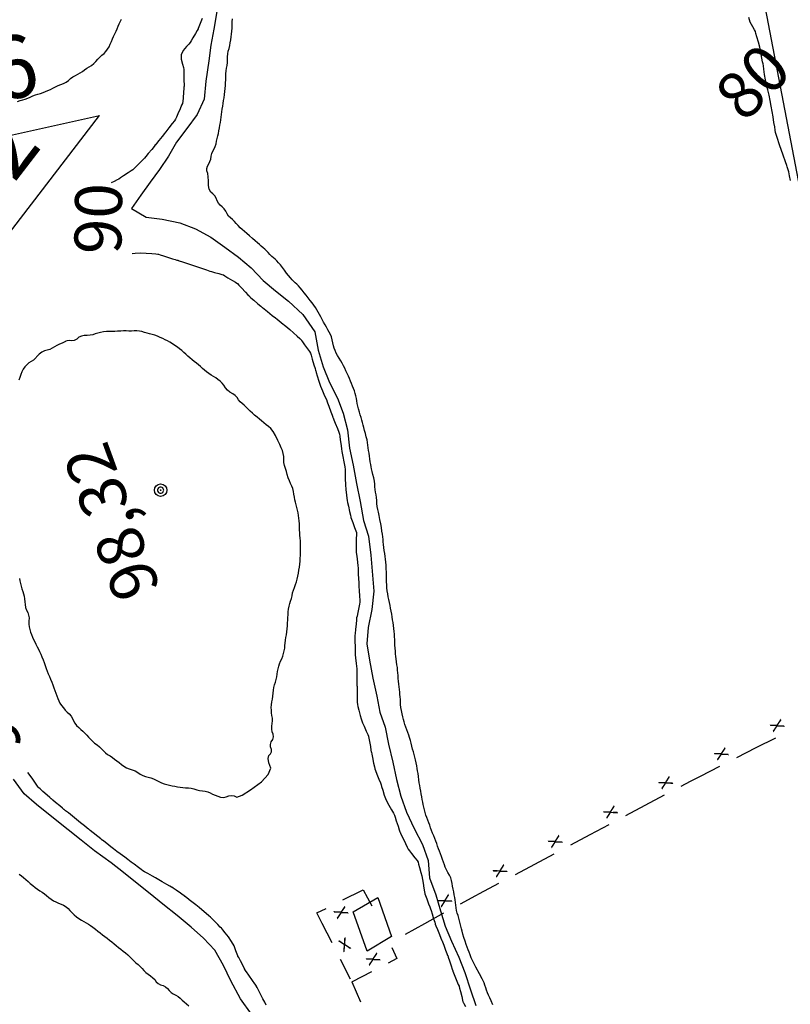
# Model space of a CAD drawing. Units: metres. Extents: x -3655 to 3655, y -4657 to 4657.
# Drawn here: x -1033 to -786, y -1457 to -1143 of the extents above; entities that cross this region are included whole.
import ezdxf
from ezdxf.enums import TextEntityAlignment as Align

# ---------------------------------------------------------------- set-up
doc = ezdxf.new("R2010")
doc.units = ezdxf.units.M
doc.header["$MEASUREMENT"] = 0
for name, color, linetype, lineweight in [('1', 1, 'Continuous', 0), ('15', 1, 'Continuous', 0), ('16', 1, 'Continuous', 0), ('19', 1, 'Continuous', 0), ('2', 1, 'Continuous', 0), ('35', 1, 'Continuous', 0), ('4', 1, 'Continuous', 0), ('40', 1, 'Continuous', 0), ('5', 1, 'Continuous', 0)]:
    doc.layers.add(name, color=color, linetype=linetype, lineweight=lineweight)
doc.styles.add('Style-ENGINEERING', font='ENGINEERING.shx')
doc.styles.add('Style-WORKING', font='WORKING.shx')

# ---------------------------------------------------------------- blocks, each defined once
blk = doc.blocks.new('PTCOTA')
at = {"layer": '4', "color": 7, "linetype": 'Continuous', "lineweight": -3}
for radius in [0.01, 0.0005]:
    blk.add_circle((0, 0), radius, dxfattribs=at)
blk = doc.blocks.new('COD110')
at = {"layer": '4', "color": 7, "linetype": 'Continuous', "lineweight": -3}
blk.add_lwpolyline([(-0.01, 0), (-0.0097, -0.0023), (-0.0087, -0.0047), (-0.007, -0.007), (-0.0047, -0.0087), (-0.0023, -0.0097), (0, -0.01), (0.0023, -0.0097), (0.0047, -0.0087), (0.007, -0.007), (0.0087, -0.0047), (0.0097, -0.0023), (0.01, 0), (0.0097, 0.0023), (0.0087, 0.0047), (0.007, 0.007), (0.0047, 0.0087), (0.0023, 0.0097), (0.0005, 0.01), (-0.0023, 0.0097), (-0.0047, 0.0087), (-0.007, 0.007), (-0.0087, 0.0047), (-0.0097, 0.0023), (-0.01, 0.0001)], dxfattribs=at)
blk.add_3dface([(0.0003, -0.0003), (-0.0003, -0.0003), (-0.0003, 0.0003), (0.0003, 0.0003)], dxfattribs=at)

msp = doc.modelspace()

# ---------------------------------------------------------------- linework, layer by layer
at = {"layer": '1', "color": 3, "linetype": 'Continuous', "lineweight": -3}
for points, elevation in [([(-974.4995, -1142.1392), (-975.1301, -1143.7496), (-975.5538, -1144.8402), (-975.7706, -1145.4109), (-975.7806, -1145.4618), (-976.0686, -1145.97), (-976.6346, -1146.9355), (-977.4786, -1148.3584), (-978.0434, -1149.3236), (-978.329, -1149.8311), (-978.3354, -1149.881), (-978.7169, -1150.326), (-979.4736, -1151.1661), (-980.6054, -1152.4015), (-981.2015, -1153.7532), (-981.2619, -1155.2214), (-980.7865, -1156.8059), (-980.4727, -1157.8838), (-980.3205, -1158.4551), (-980.3298, -1158.5197), (-980.3318, -1159.148), (-980.3262, -1160.3402), (-980.3133, -1162.0962), (-980.3067, -1163.2859), (-980.3063, -1163.9095), (-980.3123, -1163.9668), (-980.3659, -1164.5838), (-980.467, -1165.7607), (-980.6158, -1167.4972), (-980.7221, -1168.6713), (-980.786, -1169.2829), (-980.8075, -1169.3319), (-981.0579, -1169.9111), (-981.5372, -1171.0205), (-982.2455, -1172.6601), (-982.7289, -1173.768), (-982.9875, -1174.3442), (-983.0213, -1174.3888), (-983.3867, -1174.8615), (-984.0835, -1175.7625)], 25.491), ([(-786.2771, -1194.0277), (-786.5961, -1192.4611), (-786.8976, -1191.2026), (-787.1814, -1190.2521), (-787.3766, -1189.5923), (-787.4832, -1189.2233), (-787.5012, -1189.1449), (-787.8938, -1188.0168), (-788.6611, -1185.8388), (-789.803, -1182.6111), (-790.6083, -1180.2118), (-791.0769, -1178.6408), (-791.2089, -1177.8983), (-791.3861, -1176.8201), (-791.6083, -1175.4065), (-791.8756, -1173.6573), (-792.1671, -1171.9082), (-792.4829, -1170.159), (-792.8228, -1168.4098), (-793.1858, -1166.7013), (-793.572, -1165.0336), (-793.9812, -1163.4065), (-794.331, -1161.7629), (-794.6215, -1160.1029), (-794.8525, -1158.4263), (-795.0117, -1157.2863), (-795.0989, -1156.6829), (-795.1143, -1156.6161), (-795.2335, -1155.9962), (-795.4565, -1154.8232), (-795.7832, -1153.0971), (-796.1595, -1151.3908), (-796.5852, -1149.7044), (-797.0605, -1148.0377), (-797.3777, -1146.9146), (-797.537, -1146.3351), (-797.5383, -1146.2991), (-797.8285, -1145.7954), (-798.4076, -1144.8242), (-799.2755, -1143.3852), (-799.6265, -1141.9023)], 15.491), ([(-984.0835, -1175.7625), (-985.1119, -1177.0916), (-985.8081, -1177.9921), (-986.1723, -1178.4641), (-986.2043, -1178.5076), (-986.5814, -1178.9786), (-987.3035, -1179.877), (-988.3707, -1181.2029), (-989.0907, -1182.1016), (-989.4636, -1182.5732), (-989.4894, -1182.6177), (-989.8817, -1183.1011), (-990.6405, -1184.0236), (-991.7659, -1185.385), (-992.5258, -1186.3067), (-992.9202, -1186.7887), (-992.9492, -1186.8309), (-992.9783, -1186.8726), (-993.0077, -1186.9139), (-993.0372, -1186.9548), (-993.4536, -1187.3734), (-994.2568, -1188.1696), (-995.4469, -1189.3435), (-996.25, -1190.1397), (-996.6661, -1190.5583), (-996.6953, -1190.5992), (-997.1976, -1190.9401), (-998.1732, -1191.5811), (-999.6219, -1192.5222), (-1000.5976, -1193.1638), (-1001.1003, -1193.5062), (-1001.13, -1193.5492), (-1001.6607, -1193.8139), (-1002.6925, -1194.3004), (-1003.5538, -1194.693)], 25.491), ([(-996.9218, -1217.3319), (-995.969, -1217.2395), (-994.1677, -1217.1726), (-992.3633, -1217.2136), (-990.5556, -1217.3624), (-989.3335, -1217.4635), (-988.6971, -1217.5172), (-988.6463, -1217.5233), (-988.5939, -1217.531), (-988.5399, -1217.5406), (-988.4842, -1217.5518), (-987.9124, -1217.7339), (-986.8245, -1218.0869), (-985.2205, -1218.6108), (-983.9841, -1219.0064), (-983.1153, -1219.2737), (-982.614, -1219.4128), (-982.263, -1219.5121), (-982.0622, -1219.5716), (-982.0117, -1219.5913), (-981.9619, -1219.6134), (-981.913, -1219.6378), (-981.8648, -1219.6647), (-980.7515, -1220.0416), (-978.5731, -1220.7684), (-975.3296, -1221.8453), (-973.1524, -1222.5735), (-972.0416, -1222.9531), (-971.9971, -1222.984), (-971.505, -1223.1286), (-970.5653, -1223.3869), (-969.178, -1223.7588), (-968.2386, -1224.0175), (-967.747, -1224.1632), (-967.7033, -1224.1957), (-967.201, -1224.502), (-966.24, -1225.082), (-964.8203, -1225.9357), (-963.8604, -1226.5163), (-963.3601, -1226.8236), (-963.3195, -1226.8577), (-963.2798, -1226.8936), (-963.2412, -1226.9313), (-963.2035, -1226.9707), (-962.7655, -1227.44), (-961.9272, -1228.3392)], 25.491), ([(-961.9272, -1228.3392), (-960.6886, -1229.6683), (-959.8497, -1230.5653), (-959.4105, -1231.0302), (-959.3709, -1231.0631), (-958.8993, -1231.4719), (-957.9957, -1232.2568), (-956.6601, -1233.4178), (-955.7561, -1234.2028), (-955.2836, -1234.612), (-955.2426, -1234.6452), (-954.6967, -1235.0748), (-953.6461, -1235.9008), (-952.0906, -1237.1232), (-951.0382, -1237.9523), (-950.4888, -1238.3882), (-950.4424, -1238.4308), (-949.976, -1238.8073), (-949.0896, -1239.5179), (-947.7831, -1240.5624), (-946.5101, -1241.6199), (-945.2704, -1242.6903), (-944.0642, -1243.7736), (-943.2474, -1244.5143), (-942.8199, -1244.9124), (-942.7818, -1244.9678), (-942.7528, -1245.024), (-942.7329, -1245.081), (-942.7222, -1245.1388), (-942.3959, -1245.6139), (-941.7542, -1246.5063), (-940.797, -1247.816), (-940.1535, -1248.7068), (-939.8238, -1249.1786), (-939.8077, -1249.2314), (-939.6224, -1249.8714), (-939.2678, -1251.0984), (-938.744, -1252.9126), (-938.3882, -1254.1387), (-938.2005, -1254.7766), (-938.1809, -1254.8265), (-938.005, -1255.4052), (-937.673, -1256.5127), (-937.1847, -1258.149), (-936.6327, -1259.7454), (-936.0172, -1261.302), (-935.3381, -1262.8186), (-934.877, -1263.8466), (-934.6338, -1264.3859), (-934.6085, -1264.4366), (-934.3836, -1265.0438), (-933.9591, -1266.2076), (-933.335, -1267.928), (-932.9128, -1269.0908), (-932.6926, -1269.6959), (-932.6744, -1269.7434), (-932.6578, -1269.7928), (-932.6427, -1269.8441), (-932.6291, -1269.8975), (-932.3948, -1270.4968), (-931.9397, -1271.6421), (-931.2639, -1273.3334), (-930.8109, -1274.4803), (-930.5809, -1275.0828), (-930.5739, -1275.1409), (-930.484, -1275.7714), (-930.3113, -1276.9744), (-930.0559, -1278.7498), (-929.8819, -1279.9513), (-929.7893, -1280.579), (-929.7783, -1280.6328), (-929.6685, -1281.2066), (-929.46, -1282.3003), (-929.1528, -1283.914), (-928.9443, -1285.0094), (-928.8345, -1285.5866), (-928.8233, -1285.6455), (-928.8083, -1286.3003), (-928.7895, -1287.5509), (-928.7669, -1289.3974), (-928.6893, -1291.1793), (-928.5567, -1292.8964), (-928.3691, -1294.5489), (-928.2402, -1295.6697), (-928.17, -1296.2586), (-928.1585, -1296.3158), (-928.016, -1296.9361), (-927.7427, -1298.1193), (-927.3385, -1299.8656), (-927.0654, -1301.0497), (-926.9235, -1301.6718), (-926.9128, -1301.7317), (-926.717, -1302.3009), (-926.3361, -1303.3794), (-925.7702, -1304.9672), (-925.3877, -1306.0425), (-925.1887, -1306.6052)], 25.491), ([(-925.1887, -1306.6052), (-925.1732, -1306.6555), (-925.1769, -1307.2969), (-925.1997, -1308.5296), (-925.2418, -1310.3535), (-925.2671, -1311.5895), (-925.2758, -1312.2376), (-925.2677, -1312.2978), (-925.1955, -1312.9469), (-925.0591, -1314.1851), (-924.8586, -1316.0122), (-924.7234, -1317.2517), (-924.6535, -1317.9035), (-924.6488, -1317.9677), (-924.6176, -1318.5785), (-924.56, -1319.7361), (-924.4759, -1321.4403), (-924.4186, -1322.5934), (-924.3879, -1323.1952), (-924.3839, -1323.2458), (-924.3478, -1323.8886), (-924.2797, -1325.1236), (-924.1794, -1326.9507), (-924.1145, -1328.1881), (-924.0849, -1328.8358), (-924.0905, -1328.8938), (-924.2032, -1329.4736), (-924.4228, -1330.5752), (-924.7494, -1332.1986), (-924.971, -1333.3002), (-925.0876, -1333.8798), (-925.0991, -1333.9376), (-925.1629, -1334.5798), (-925.2788, -1335.8064), (-925.447, -1337.6173), (-925.5605, -1338.842), (-925.6193, -1339.4803), (-925.6235, -1339.5324), (-925.6241, -1340.161), (-925.6212, -1341.3662), (-925.6148, -1343.1481), (-925.6077, -1344.3532), (-925.6001, -1344.9815), (-925.592, -1345.033), (-925.5316, -1345.6117), (-925.4189, -1346.7176), (-925.254, -1348.3507), (-925.1407, -1349.4586), (-925.079, -1350.0414), (-925.0689, -1350.099), (-925.0558, -1350.7432), (-925.0395, -1351.974), (-925.0201, -1353.7915), (-925.0026, -1355.0222), (-924.9871, -1355.6664), (-924.9736, -1355.7239), (-924.9549, -1356.3971), (-924.931, -1357.6861), (-924.9019, -1359.5909), (-924.8792, -1360.8774), (-924.8631, -1361.5458), (-924.8535, -1361.5961), (-924.6918, -1362.1966), (-924.3781, -1363.3473), (-923.9125, -1365.0483), (-923.5964, -1366.1983), (-923.4299, -1366.7974), (-923.413, -1366.8454), (-923.1732, -1367.4078), (-922.7105, -1368.4845), (-922.0249, -1370.0756), (-921.5645, -1371.1541), (-921.3293, -1371.7202), (-921.3192, -1371.7737), (-921.2123, -1372.3494), (-921.0084, -1373.4474), (-920.7077, -1375.0675), (-920.5025, -1376.1669), (-920.3929, -1376.7455), (-920.3789, -1376.8033), (-920.252, -1377.4153), (-920.0124, -1378.5815), (-919.6599, -1380.3019), (-919.4211, -1381.4671), (-919.296, -1382.0772), (-919.2847, -1382.1322), (-919.0572, -1382.7228), (-918.6137, -1383.8493), (-917.954, -1385.5115), (-917.5095, -1386.6375), (-917.2802, -1387.2274), (-917.2662, -1387.2811), (-917.0876, -1387.8548), (-916.7445, -1388.9485), (-916.2367, -1390.5622), (-915.5997, -1392.1608), (-914.8333, -1393.7443)], 25.491), ([(-1022.702, -1391.7704), (-1022.7513, -1391.7309), (-1023.2197, -1391.3198), (-1024.1071, -1390.5369), (-1025.4136, -1389.3825), (-1026.2977, -1388.6015), (-1026.7595, -1388.1939), (-1026.7989, -1388.1599), (-1026.8362, -1388.1216), (-1026.8715, -1388.0789), (-1026.9048, -1388.032), (-1027.5888, -1387.0693), (-1028.9236, -1385.191), (-1030.282, -1383.2793)], 25.491), ([(-957.2224, -1451.5421), (-957.2527, -1451.4852), (-957.6535, -1450.9084), (-958.4246, -1449.8115), (-959.5661, -1448.1946), (-960.335, -1447.1002), (-960.7312, -1446.5284), (-960.7547, -1446.4792), (-961.0193, -1445.9623), (-961.5252, -1444.9779), (-962.2722, -1443.5259), (-962.7793, -1442.5418), (-963.0465, -1442.0254), (-963.0739, -1441.9768), (-963.2948, -1441.426), (-963.7092, -1440.3728), (-964.3172, -1438.8173), (-965.089, -1437.3341), (-966.0247, -1435.9231), (-967.1242, -1434.5842), (-967.8691, -1433.6789), (-968.2596, -1433.2071), (-968.2955, -1433.1688), (-968.701, -1432.7574), (-969.4762, -1431.9728), (-970.621, -1430.8151), (-971.3975, -1430.0316), (-971.8058, -1429.6225), (-971.8458, -1429.5875), (-972.323, -1429.1848), (-973.2375, -1428.4143), (-974.5892, -1427.276), (-975.5051, -1426.5049), (-975.9852, -1426.1011), (-976.0293, -1426.0644), (-976.49, -1425.7037), (-977.367, -1425.0189), (-978.6606, -1424.0099), (-979.5383, -1423.325), (-980.0001, -1422.9641), (-980.046, -1422.9273), (-980.5337, -1422.5869), (-981.4632, -1421.943), (-982.8343, -1420.9955), (-983.7617, -1420.3532), (-984.2455, -1420.016), (-984.2855, -1419.9841), (-984.8101, -1419.6815), (-985.8195, -1419.1081), (-987.3135, -1418.2641), (-988.3233, -1417.6904), (-988.8489, -1417.3869), (-988.8903, -1417.3538), (-989.4149, -1417.0558), (-990.4225, -1416.4928), (-991.9133, -1415.6649), (-992.9217, -1415.1014), (-993.4478, -1414.8021), (-993.4915, -1414.767), (-993.9787, -1414.3998), (-994.9095, -1413.7004), (-996.2839, -1412.6688), (-997.2132, -1411.9708), (-997.6974, -1411.6064), (-997.7365, -1411.5755), (-998.2573, -1411.1863), (-999.2599, -1410.4387), (-1000.7443, -1409.3328), (-1001.7515, -1408.5826), (-1002.2817, -1408.1884), (-1002.3349, -1408.15), (-1002.8122, -1407.7794), (-1003.7139, -1407.0767), (-1005.0397, -1406.0419), (-1005.9376, -1405.3408), (-1006.4076, -1404.9735), (-1006.4496, -1404.94), (-1006.9508, -1404.5436), (-1007.9112, -1403.7843), (-1009.3309, -1402.6622), (-1010.2912, -1401.903), (-1010.7922, -1401.5067), (-1010.8339, -1401.4734), (-1011.2832, -1401.1138), (-1012.14, -1400.4279), (-1013.4045, -1399.4157), (-1014.6861, -1398.3852), (-1015.9851, -1397.3363), (-1017.3012, -1396.2692), (-1018.1959, -1395.5441), (-1018.6689, -1395.1611), (-1018.7205, -1395.1202), (-1019.186, -1394.7297), (-1020.0656, -1393.9895), (-1021.3591, -1392.8997), (-1022.2379, -1392.16), (-1022.702, -1391.7704)], 25.491), ([(-914.8333, -1393.7443), (-913.9375, -1395.3127), (-913.3343, -1396.3752), (-913.0236, -1396.9319), (-913.0055, -1396.9826), (-912.8016, -1397.5996), (-912.4118, -1398.7829), (-911.8361, -1400.5324), (-911.4442, -1401.7161), (-911.236, -1402.334), (-911.2116, -1402.3861), (-910.9118, -1403.0138), (-910.3366, -1404.2169), (-909.4861, -1405.9955), (-908.9101, -1407.198), (-908.6087, -1407.8243), (-908.5819, -1407.8746), (-908.2179, -1408.3554), (-907.5169, -1409.2669), (-906.4789, -1410.6089), (-905.7811, -1411.5206), (-905.4236, -1412.0018), (-905.4064, -1412.0527), (-905.2537, -1412.6201), (-904.9656, -1413.7042), (-904.5419, -1415.305), (-904.2579, -1416.3908), (-904.1136, -1416.9616), (-904.1089, -1417.0174), (-904.0196, -1417.6054), (-903.8456, -1418.7257), (-903.5868, -1420.3782), (-903.4077, -1421.4978), (-903.308, -1422.0847), (-903.2879, -1422.1387), (-903.0794, -1422.6922), (-902.6825, -1423.745), (-902.0972, -1425.2972), (-901.702, -1426.3488), (-901.497, -1426.8996), (-901.4822, -1426.9498), (-901.3063, -1427.5092), (-900.9694, -1428.578), (-900.4714, -1430.1561), (-900.1345, -1431.2245), (-899.9587, -1431.783), (-899.9441, -1431.8318), (-899.7112, -1432.4129), (-899.2601, -1433.5265), (-898.5907, -1435.1726), (-898.1378, -1436.2861), (-897.9014, -1436.867), (-897.8815, -1436.9155), (-897.6634, -1437.4814), (-897.2471, -1438.5647), (-896.6327, -1440.1654), (-896.2151, -1441.2495), (-895.9942, -1441.8167), (-895.9701, -1441.8673), (-895.7773, -1442.44), (-895.4157, -1443.5347), (-894.8854, -1445.1517), (-894.5255, -1446.2458), (-894.336, -1446.8171), (-894.317, -1446.8657), (-894.0887, -1447.423), (-893.6512, -1448.4891), (-893.0045, -1450.064), (-892.5672, -1451.1324), (-892.3395, -1451.6942), (-892.3213, -1451.7495), (-892.1744, -1452.3232), (-891.8988, -1453.4153), (-891.4946, -1455.0257), (-891.2197, -1456.116), (-891.0741, -1456.6859), (-891.0577, -1456.7357), (-890.7882, -1457.2464), (-890.2653, -1458.218)], 25.491), ([(-953.9948, -1457.7986), (-954.4959, -1456.7946), (-954.7641, -1456.2678), (-954.7993, -1456.218), (-955.0848, -1455.6771), (-955.6204, -1454.6451), (-956.4062, -1453.122), (-956.9402, -1452.0876), (-957.2224, -1451.5421)], 25.491)]:
    msp.add_lwpolyline(points, dxfattribs=dict(at, elevation=elevation))
at = {"layer": '15', "color": 7, "linetype": 'Continuous', "lineweight": -3}
msp.add_3dface([(-926.1659, -1427.9435, -64.509), (-918.3359, -1423.3335, -64.509), (-913.9259, -1435.8135, -64.509), (-921.7559, -1440.4235, -64.509)], dxfattribs=at)
at = {"layer": '16', "color": 7, "linetype": 'Continuous', "lineweight": -3}
for p, q in [((-791.1559, -1372.3235, -64.509), (-797.3959, -1375.4935, -64.509)), ((-797.3959, -1375.4935, -64.509), (-803.6359, -1378.6735, -64.509)), ((-808.9859, -1381.3935, -64.509), (-815.2259, -1384.5635, -64.509)), ((-826.7359, -1390.6135, -64.509), (-832.9059, -1393.9035, -64.509)), ((-832.9059, -1393.9035, -64.509), (-839.0859, -1397.2035, -64.509)), ((-844.3859, -1400.0235, -64.509), (-850.5559, -1403.3135, -64.509)), ((-850.5559, -1403.3135, -64.509), (-856.7359, -1406.6035, -64.509)), ((-862.0359, -1409.4235, -64.509), (-868.2059, -1412.7235, -64.509)), ((-868.2059, -1412.7235, -64.509), (-874.3859, -1416.0135, -64.509)), ((-879.6859, -1418.8335, -64.509), (-885.8559, -1422.1235, -64.509)), ((-929.4959, -1424.1035, -64.509), (-923.2359, -1420.9835, -64.509)), ((-897.2659, -1428.3635, -64.509), (-903.3959, -1431.7335, -64.509)), ((-932.9359, -1437.8335, -64.509), (-936.0859, -1431.5835, -64.509)), ((-903.3959, -1431.7335, -64.509), (-909.5359, -1435.1035, -64.509)), ((-927.0859, -1449.4435, -64.509), (-930.2359, -1443.1935, -64.509)), ((-920.3559, -1447.0435, -64.509), (-926.5759, -1450.2535, -64.509))]:
    msp.add_line(p, q, dxfattribs=at)
at = {"layer": '16', "color": 7, "linetype": 'Continuous', "lineweight": -3, "elevation": -64.509}
for points in [[(-815.2259, -1384.5635), (-818.4359, -1386.1935), (-821.4359, -1387.7935)], [(-923.2359, -1420.9835), (-923.0259, -1420.8735), (-920.2259, -1426.0035)], [(-885.8559, -1422.1235), (-887.0959, -1422.7835), (-892.0059, -1425.4735)], [(-936.0859, -1431.5835), (-937.7759, -1428.2335), (-934.8659, -1426.7835)], [(-913.8659, -1439.3335), (-912.2459, -1442.8535), (-915.0259, -1444.2835)], [(-926.5759, -1450.2535), (-926.6159, -1450.2735), (-923.8059, -1456.6335)]]:
    msp.add_lwpolyline(points, dxfattribs=at)
at = {"layer": '19', "color": 7, "linetype": 'Continuous', "lineweight": -3}
msp.add_3dface([(3513.1768, -3396.5444, -64.5096), (2113.5725, 4541.0061, -64.5096), (-3539.224, 3544.2655, -64.5096), (-2139.6197, -4393.2849, -64.5096)], dxfattribs=at)
at = {"layer": '2', "color": 2, "linetype": 'Continuous', "lineweight": -3}
for points, elevation in [([(-1012.7773, -1159.096), (-1012.1143, -1158.5834), (-1011.4091, -1158.0906), (-1010.6618, -1157.6177), (-1009.8724, -1157.1646), (-1009.1413, -1156.6143), (-1008.4685, -1155.9667), (-1007.8542, -1155.2219), (-1007.216, -1154.5426), (-1006.5541, -1153.9288), (-1005.8684, -1153.3806), (-1005.2614, -1152.7423), (-1004.7331, -1152.0138), (-1004.2835, -1151.1952), (-1003.8756, -1150.372), (-1003.5095, -1149.5442), (-1003.1851, -1148.7119), (-1002.8341, -1147.888), (-1002.4565, -1147.0726), (-1002.0522, -1146.2656), (-1001.6774, -1145.4593), (-1001.3321, -1144.6538), (-1001.0163, -1143.8489), (-1000.6549, -1143.0746), (-1000.2477, -1142.3308)], 30.491), ([(-958.4133, -1212.544), (-959.3384, -1211.6856), (-960.1947, -1210.9241), (-960.9825, -1210.2594), (-961.7015, -1209.6916), (-962.3769, -1209.0744), (-963.0087, -1208.408), (-963.5968, -1207.6922), (-964.2023, -1207.0467), (-964.8252, -1206.4714), (-965.4654, -1205.9663), (-966.0342, -1205.3524), (-966.5317, -1204.6299), (-966.9577, -1203.7985), (-967.4701, -1203.0642), (-968.0689, -1202.4267), (-968.7542, -1201.8862), (-969.3122, -1201.2379), (-969.743, -1200.4817), (-970.0466, -1199.6176), (-970.4838, -1198.8603), (-971.0547, -1198.2098), (-971.7593, -1197.6661), (-972.2295, -1196.8071), (-972.4655, -1195.6328), (-972.4671, -1194.1432), (-972.5573, -1192.8598), (-972.736, -1191.7826), (-973.0033, -1190.9116), (-973.0287, -1190.1074), (-972.8122, -1189.3699), (-972.3538, -1188.6991), (-971.9993, -1187.9541), (-971.7487, -1187.1349), (-971.6021, -1186.2415), (-971.3676, -1185.4003), (-971.0453, -1184.6113), (-970.6351, -1183.8746), (-970.303, -1183.0977), (-970.049, -1182.2806), (-969.8731, -1181.4235), (-969.6925, -1180.5748), (-969.5073, -1179.7346), (-969.3175, -1178.903), (-969.1375, -1178.0548), (-968.9673, -1177.19), (-968.8069, -1176.3087), (-968.6608, -1175.4407), (-968.5291, -1174.586), (-968.4116, -1173.7447), (-968.2931, -1172.8906), (-968.1735, -1172.0238), (-968.0527, -1171.1442), (-967.9213, -1170.2548), (-967.7792, -1169.3557), (-967.6264, -1168.4468), (-967.4814, -1167.5023), (-967.3442, -1166.5221), (-967.2149, -1165.5063), (-967.1152, -1164.532), (-967.0453, -1163.5992), (-967.0051, -1162.7081), (-966.9639, -1161.7937), (-966.9217, -1160.8562), (-966.8786, -1159.8956), (-966.7995, -1158.9607), (-966.6843, -1158.0518), (-966.5331, -1157.1686), (-966.4363, -1156.2706), (-966.3939, -1155.3576), (-966.406, -1154.4297), (-966.3261, -1153.5178), (-966.1543, -1152.6219), (-965.8905, -1151.742), (-965.6715, -1150.8432), (-965.4973, -1149.9255), (-965.3679, -1148.989), (-965.241, -1148.0564), (-965.1163, -1147.1275), (-964.9941, -1146.2026), (-964.912, -1145.2468), (-964.8701, -1144.2601), (-964.8684, -1143.2425), (-964.8442, -1142.2928)], 20.491), ([(-1033.5832, -1168.67), (-1032.7195, -1168.4349), (-1031.8931, -1168.2065), (-1031.1039, -1167.985), (-1030.3026, -1167.6982), (-1029.4892, -1167.3464), (-1028.6638, -1166.9293), (-1027.8418, -1166.5866), (-1027.0232, -1166.3183), (-1026.2082, -1166.1242), (-1025.4045, -1165.8747), (-1024.6123, -1165.5697), (-1023.8314, -1165.2093), (-1023.037, -1164.8316), (-1022.229, -1164.4366), (-1021.4075, -1164.0242), (-1020.5704, -1163.6337), (-1019.7176, -1163.2652), (-1018.8492, -1162.9185), (-1018.0358, -1162.4868), (-1017.2774, -1161.9702), (-1016.5739, -1161.3686), (-1015.8349, -1160.8389), (-1015.0604, -1160.3809), (-1014.2504, -1159.9948), (-1013.4894, -1159.5665), (-1012.7773, -1159.096)], 30.491), ([(-920.3221, -1286.2543), (-920.4666, -1285.566), (-920.601, -1284.8028), (-920.7254, -1283.9644), (-920.8398, -1283.051), (-920.9647, -1282.1396), (-921.1003, -1281.2302), (-921.2464, -1280.3227), (-921.3787, -1279.446), (-921.4971, -1278.5999), (-921.6017, -1277.7845), (-921.7677, -1276.8903), (-921.9952, -1275.9173), (-922.2841, -1274.8654), (-922.5518, -1273.8967), (-922.7984, -1273.0112), (-923.0239, -1272.2089), (-923.2468, -1271.4084), (-923.4669, -1270.6096), (-923.6845, -1269.8127), (-923.9221, -1268.9562), (-924.1798, -1268.0402), (-924.4575, -1267.0647), (-924.6914, -1266.1481), (-924.8815, -1265.2905), (-925.0276, -1264.4918), (-925.1877, -1263.693), (-925.3617, -1262.8941), (-925.5496, -1262.0951), (-925.7856, -1261.2987), (-926.0699, -1260.5051), (-926.4023, -1259.7141), (-926.7322, -1258.9246), (-927.0596, -1258.1365), (-927.3846, -1257.3499), (-927.7346, -1256.5409), (-928.1097, -1255.7095), (-928.5098, -1254.8558), (-928.916, -1254.0293), (-929.3282, -1253.2299), (-929.7464, -1252.4578), (-930.1937, -1251.6613), (-930.67, -1250.8405), (-931.1753, -1249.9954), (-931.6098, -1249.1811), (-931.9734, -1248.3975), (-932.2662, -1247.6446), (-932.513, -1246.8129), (-932.7139, -1245.9023), (-932.8688, -1244.9128), (-933.1088, -1244.014), (-933.4339, -1243.206), (-933.844, -1242.4887), (-934.2749, -1241.7323), (-934.7266, -1240.937), (-935.199, -1240.1026), (-935.6621, -1239.2702), (-936.1158, -1238.4398), (-936.5603, -1237.6113), (-936.9891, -1236.8172), (-937.4024, -1236.0573), (-937.8, -1235.3317), (-938.2552, -1234.6006), (-938.7679, -1233.8642), (-939.3382, -1233.1224), (-939.9359, -1232.3497), (-940.561, -1231.5462), (-941.2135, -1230.7118), (-941.8621, -1229.8979), (-942.5066, -1229.1045), (-943.1471, -1228.3317), (-943.7316, -1227.6833), (-944.2601, -1227.1594), (-944.7325, -1226.7601), (-945.2272, -1226.2885), (-945.7441, -1225.7447), (-946.2834, -1225.1287), (-946.8722, -1224.4042), (-947.5108, -1223.5713), (-948.199, -1222.6298), (-948.8518, -1221.7718), (-949.469, -1220.9972), (-950.0507, -1220.306), (-950.6197, -1219.6997), (-951.1762, -1219.1781), (-951.72, -1218.7414), (-952.2655, -1218.24), (-952.8128, -1217.674), (-953.3618, -1217.0432), (-953.9091, -1216.4659), (-954.4546, -1215.9418), (-954.9984, -1215.4711), (-955.5771, -1214.9797), (-956.1909, -1214.4677), (-956.8396, -1213.935), (-957.5804, -1213.2938), (-958.4133, -1212.544)], 20.491), ([(-995.4171, -1242.07), (-996.2678, -1242.1191), (-997.1098, -1242.1381), (-997.9429, -1242.1271), (-998.7672, -1242.086), (-999.6409, -1242.0846), (-1000.564, -1242.1228), (-1001.5365, -1242.2006), (-1002.4732, -1242.2508), (-1003.3743, -1242.2735), (-1004.2397, -1242.2685), (-1005.1283, -1242.3177), (-1006.0403, -1242.4209), (-1006.9756, -1242.5782), (-1007.8629, -1242.7766), (-1008.7023, -1243.0163), (-1009.4938, -1243.297), (-1010.3479, -1243.478), (-1011.2645, -1243.5592), (-1012.2438, -1243.5406), (-1013.1323, -1243.7295), (-1013.93, -1244.1258), (-1014.637, -1244.7296), (-1015.3885, -1245.1097), (-1016.1847, -1245.2661), (-1017.0254, -1245.1988), (-1017.6504, -1245.2169), (-1018.0597, -1245.3206), (-1018.2534, -1245.5097), (-1018.6706, -1245.744), (-1019.3113, -1246.0234), (-1020.1756, -1246.3479), (-1020.9907, -1246.7246), (-1021.7566, -1247.1535), (-1022.4734, -1247.6346), (-1023.2359, -1248.0088), (-1024.0441, -1248.2762), (-1024.8982, -1248.4368), (-1025.7695, -1248.8572), (-1026.658, -1249.5375), (-1028.4694, -1251.4178)], 30.491), ([(-943.2183, -1307.4602), (-943.2791, -1306.6359), (-943.3331, -1305.7526), (-943.3804, -1304.8103), (-943.421, -1303.8091), (-943.482, -1302.8668), (-943.5634, -1301.9835), (-943.6652, -1301.1592), (-943.8013, -1300.321), (-943.9717, -1299.469), (-944.1763, -1298.603), (-944.3877, -1297.7504), (-944.6059, -1296.9112), (-944.8309, -1296.0852), (-945.0158, -1295.2285), (-945.1607, -1294.3409), (-945.2656, -1293.4225), (-945.4772, -1292.541), (-945.7957, -1291.6963), (-946.221, -1290.8884), (-946.6077, -1290.0098), (-946.9558, -1289.0606), (-947.2653, -1288.0408), (-947.5652, -1287.0516), (-947.8556, -1286.0932), (-948.1364, -1285.1654), (-948.3253, -1284.2104), (-948.4223, -1283.228), (-948.4273, -1282.2183), (-948.5599, -1281.2654), (-948.8199, -1280.3695), (-949.2074, -1279.5304), (-949.7088, -1278.4411), (-950.3239, -1277.1015), (-951.0529, -1275.5117), (-951.7903, -1274.2489), (-952.5361, -1273.313), (-953.2904, -1272.7041), (-954.032, -1272.0979), (-954.7607, -1271.4943), (-955.4766, -1270.8933), (-956.2099, -1270.2897), (-956.9604, -1269.6835), (-957.7282, -1269.0746), (-958.447, -1268.4371), (-959.1168, -1267.7711), (-959.7375, -1267.0766), (-960.383, -1266.4427), (-961.0533, -1265.8695), (-961.7484, -1265.357), (-962.3613, -1264.7784), (-962.8918, -1264.1336), (-963.3401, -1263.4226), (-963.9417, -1262.7716), (-964.6966, -1262.1805), (-965.6048, -1261.6494), (-966.3778, -1261.0239), (-967.0155, -1260.3039), (-967.518, -1259.4895), (-968.0903, -1258.7734), (-968.7325, -1258.1558), (-969.4445, -1257.6366), (-970.1706, -1257.141), (-970.9109, -1256.6691), (-971.6652, -1256.221), (-972.3832, -1255.7322), (-973.0648, -1255.203), (-973.7101, -1254.6332), (-974.3549, -1254.0743), (-974.9991, -1253.5265), (-975.6428, -1252.9895), (-976.3127, -1252.4393), (-977.0087, -1251.8758), (-977.7309, -1251.2991), (-978.4154, -1250.7181), (-979.0622, -1250.1329), (-979.6714, -1249.5434), (-980.3138, -1248.961), (-980.9893, -1248.3856), (-981.6979, -1247.8173), (-982.4376, -1247.2649), (-983.2083, -1246.7281), (-984.0099, -1246.2072), (-984.7951, -1245.7346), (-985.5637, -1245.3103), (-986.3157, -1244.9343), (-987.0984, -1244.5533), (-987.9117, -1244.1675), (-988.7557, -1243.7768), (-989.6024, -1243.4611), (-990.4519, -1243.2203), (-991.3041, -1243.0545), (-992.14, -1242.8475), (-992.9597, -1242.5994), (-993.763, -1242.3102), (-994.5822, -1242.1337), (-995.4171, -1242.07)], 30.491), ([(-1028.4694, -1251.4178), (-1029.935, -1252.3411), (-1030.5963, -1252.9057), (-1031.1861, -1253.5733), (-1031.7043, -1254.3438), (-1032.1528, -1255.1705), (-1032.5315, -1256.0531), (-1032.8405, -1256.9919), (-1033.1618, -1257.8932)], 30.491), ([(-907.4321, -1374.9425), (-907.6667, -1373.968), (-907.9051, -1373.0487), (-908.1473, -1372.1844), (-908.3935, -1371.3753), (-908.6737, -1370.5455), (-908.988, -1369.6952), (-909.3364, -1368.8242), (-909.641, -1367.9786), (-909.9019, -1367.1585), (-910.1191, -1366.3639), (-910.3346, -1365.4864), (-910.5486, -1364.5262), (-910.761, -1363.4832), (-910.9156, -1362.5084), (-911.0126, -1361.6019), (-911.0518, -1360.7637), (-911.1017, -1359.9511), (-911.1624, -1359.1642), (-911.2337, -1358.4028), (-911.3167, -1357.6072), (-911.4113, -1356.7772), (-911.5175, -1355.9128), (-911.6127, -1355.034), (-911.6968, -1354.141), (-911.7699, -1353.2335), (-911.8404, -1352.3486), (-911.9083, -1351.4862), (-911.9737, -1350.6463), (-912.0726, -1349.7726), (-912.205, -1348.8651), (-912.3709, -1347.9237), (-912.4998, -1347.028), (-912.5916, -1346.178), (-912.6463, -1345.3737), (-912.7052, -1344.5093), (-912.7682, -1343.5846), (-912.8355, -1342.5998), (-912.8879, -1341.6698), (-912.9253, -1340.7946), (-912.9478, -1339.9742), (-912.9979, -1339.1076), (-913.0755, -1338.1949), (-913.1807, -1337.2359), (-913.2997, -1336.2969), (-913.4323, -1335.3778), (-913.5787, -1334.4785), (-913.7292, -1333.5675), (-913.8838, -1332.6445), (-914.0425, -1331.7097), (-914.2126, -1330.7836), (-914.3942, -1329.8661), (-914.5872, -1328.9572), (-914.7797, -1328.038), (-914.9717, -1327.1084), (-915.1631, -1326.1684), (-915.3084, -1325.2227), (-915.4076, -1324.2713), (-915.4607, -1323.3142), (-915.4985, -1322.3296), (-915.5209, -1321.3175), (-915.528, -1320.2779), (-915.5578, -1319.2184), (-915.6103, -1318.1387), (-915.6854, -1317.0391), (-915.7718, -1316.0159), (-915.8694, -1315.0693), (-915.9781, -1314.1993), (-916.104, -1313.2935), (-916.247, -1312.3521), (-916.4071, -1311.3749), (-916.5264, -1310.4579), (-916.6047, -1309.6008), (-916.642, -1308.8038), (-916.7182, -1307.9555), (-916.833, -1307.0559), (-916.9866, -1306.1049), (-917.1734, -1305.0115), (-917.3934, -1303.7757), (-917.6466, -1302.3976), (-917.8884, -1301.1743), (-918.1188, -1300.106), (-918.3377, -1299.1926), (-918.4956, -1298.2568), (-918.5924, -1297.2987), (-918.6281, -1296.3181), (-918.7145, -1295.3905), (-918.8517, -1294.5157), (-919.0396, -1293.6938), (-919.1735, -1292.8496), (-919.2536, -1291.983), (-919.2798, -1291.0942), (-919.394, -1290.139), (-919.5965, -1289.1177), (-919.8871, -1288.0301), (-920.129, -1287.0756), (-920.3221, -1286.2543)], 20.491), ([(-969.4917, -1390.9269), (-968.589, -1391.2032), (-967.7074, -1391.2764), (-966.847, -1391.1464), (-966.0077, -1390.8133), (-965.1558, -1390.7085), (-964.2914, -1390.8319), (-963.4144, -1391.1838), (-961.6585, -1390.5459), (-959.0236, -1388.9184), (-955.5098, -1386.3011), (-953.3637, -1383.9791), (-952.5856, -1381.9523), (-953.1752, -1380.2206), (-953.3739, -1378.8756), (-953.1816, -1377.9171), (-952.5983, -1377.3452), (-952.3068, -1376.692), (-952.3072, -1375.9576), (-952.5995, -1375.1419), (-952.6369, -1374.3345), (-952.4196, -1373.5354), (-951.9473, -1372.7445), (-951.7356, -1371.9375), (-951.7844, -1371.1142), (-952.0937, -1370.2747), (-952.2459, -1369.4204), (-952.2412, -1368.5513), (-952.0794, -1367.6673), (-952.0141, -1366.7902), (-952.0451, -1365.92), (-952.1726, -1365.0568), (-952.2739, -1364.2008), (-952.349, -1363.352), (-952.3981, -1362.5105), (-952.3633, -1361.6476), (-952.2449, -1360.7632), (-952.0426, -1359.8575), (-951.8806, -1358.9361), (-951.7587, -1357.9991), (-951.677, -1357.0465), (-951.5308, -1356.1316), (-951.32, -1355.2544), (-951.0447, -1354.4149), (-950.8193, -1353.5693), (-950.6436, -1352.7176), (-950.5178, -1351.8598), (-950.3658, -1351.0161), (-950.1877, -1350.1866), (-949.9835, -1349.3712), (-949.7199, -1348.5597), (-949.3969, -1347.7521), (-949.0145, -1346.9483), (-948.6956, -1346.1269), (-948.4401, -1345.288), (-948.2481, -1344.4315), (-948.1038, -1343.5838), (-948.0072, -1342.7449), (-947.9584, -1341.9147), (-947.8621, -1341.0557), (-947.7184, -1340.1679), (-947.5273, -1339.2512), (-947.3829, -1338.3166), (-947.2852, -1337.364), (-947.2343, -1336.3936), (-947.1818, -1335.4642), (-947.1276, -1334.5758), (-947.0718, -1333.7285), (-947.0094, -1332.8582), (-946.9405, -1331.9649), (-946.8649, -1331.0486), (-946.721, -1330.1655), (-946.5086, -1329.3155), (-946.2279, -1328.4986), (-945.9756, -1327.6557), (-945.7517, -1326.7868), (-945.5563, -1325.8919), (-945.306, -1325.0021), (-945.0007, -1324.1175), (-944.6404, -1323.238), (-944.3357, -1322.3463), (-944.0864, -1321.4423), (-943.8927, -1320.526), (-943.7144, -1319.5837), (-943.5518, -1318.6153), (-943.4046, -1317.6208), (-943.2819, -1316.6584), (-943.1836, -1315.7281), (-943.1097, -1314.8299), (-943.0537, -1313.934), (-943.0155, -1313.0404), (-942.9952, -1312.1491), (-943.002, -1311.2245), (-943.0358, -1310.2667), (-943.0967, -1309.2756), (-943.1575, -1308.3401), (-943.2183, -1307.4602)], 30.491), ([(-1032.9609, -1321.2662), (-1032.7749, -1322.0651), (-1032.5743, -1322.882), (-1032.359, -1323.7169), (-1032.129, -1324.5699), (-1031.8981, -1325.3989), (-1031.6662, -1326.2039), (-1031.4333, -1326.985), (-1031.2712, -1327.8198), (-1031.1799, -1328.7083), (-1031.1593, -1329.6504), (-1031.0005, -1330.5373), (-1030.7037, -1331.3688), (-1030.2686, -1332.1451), (-1029.9946, -1332.9927), (-1029.8817, -1333.9116), (-1029.9297, -1334.9018), (-1029.9051, -1335.844), (-1029.8079, -1336.7381)], 30.491), ([(-1029.8079, -1336.7381), (-1029.638, -1337.5842), (-1029.4094, -1338.4096), (-1029.122, -1339.2146), (-1028.7759, -1339.9989), (-1028.4159, -1340.7786), (-1028.042, -1341.5538), (-1027.6542, -1342.3243), (-1027.2689, -1343.1), (-1026.8863, -1343.8808), (-1026.5062, -1344.6668), (-1026.1236, -1345.4933), (-1025.7383, -1346.3606), (-1025.3505, -1347.2684), (-1024.9949, -1348.1809), (-1024.6715, -1349.0981), (-1024.3805, -1350.0198), (-1024.0594, -1350.9152), (-1023.7084, -1351.7843), (-1023.3274, -1352.6269), (-1022.9618, -1353.497), (-1022.6116, -1354.3946), (-1022.2769, -1355.3196), (-1021.9433, -1356.2286), (-1021.6109, -1357.1216), (-1021.2797, -1357.9985), (-1020.9619, -1358.8371), (-1020.6574, -1359.6372), (-1020.3663, -1360.3988), (-1019.9743, -1361.1538), (-1019.4814, -1361.9019), (-1018.8876, -1362.6433), (-1018.2761, -1363.3412), (-1017.6468, -1363.9956), (-1016.9998, -1364.6066), (-1016.451, -1365.284), (-1016.0003, -1366.0278), (-1015.6477, -1366.838), (-1015.1948, -1367.588), (-1014.6413, -1368.278), (-1013.9875, -1368.9078), (-1013.337, -1369.5336), (-1012.69, -1370.1554), (-1012.0464, -1370.7732), (-1011.4239, -1371.4047), (-1010.8227, -1372.0499), (-1010.2426, -1372.7089), (-1009.5971, -1373.3391), (-1008.8863, -1373.9404), (-1008.1101, -1374.5129), (-1007.3883, -1375.1182), (-1006.7211, -1375.7564), (-1006.1085, -1376.4274), (-1005.4445, -1377.0273), (-1004.7293, -1377.5561), (-1003.9627, -1378.0138), (-1003.2223, -1378.5025), (-1002.508, -1379.0223), (-1001.8198, -1379.5732), (-1001.099, -1380.1401), (-1000.3456, -1380.723), (-999.5596, -1381.322), (-998.7143, -1381.8113), (-997.8098, -1382.191), (-996.846, -1382.4611), (-995.9368, -1382.8236), (-995.0824, -1383.2786), (-994.2827, -1383.826), (-993.4708, -1384.2584), (-992.6469, -1384.5756), (-991.8108, -1384.7778), (-990.9657, -1385.0539), (-990.1115, -1385.4038), (-989.2482, -1385.8277), (-988.3914, -1386.2251), (-987.5409, -1386.5961), (-986.6967, -1386.9405), (-985.841, -1387.2182), (-984.9739, -1387.4291), (-984.0952, -1387.5733), (-983.2251, -1387.7192), (-982.3636, -1387.8668), (-981.5106, -1388.0161), (-980.6525, -1388.1329), (-979.7893, -1388.2171), (-978.9209, -1388.2689), (-978.0336, -1388.3892), (-977.1274, -1388.5781), (-976.2024, -1388.8355), (-975.3, -1389.0486), (-974.4203, -1389.2174), (-973.5632, -1389.3419), (-972.7349, -1389.5565), (-971.9355, -1389.8612), (-971.165, -1390.2559), (-970.3504, -1390.6112), (-969.4917, -1390.9269)], 30.491), ([(-881.4883, -1457.6472), (-882.0599, -1456.3188), (-882.4958, -1455.423), (-882.8824, -1454.5681), (-883.2196, -1453.7542), (-883.5075, -1452.9812), (-883.7905, -1452.1968), (-884.0686, -1451.4012), (-884.3419, -1450.5942), (-884.9103, -1449.3535), (-885.7737, -1447.6791), (-886.9321, -1445.5709), (-887.8139, -1443.8702), (-888.419, -1442.5771), (-888.7475, -1441.6915), (-889.0781, -1440.8385), (-889.4109, -1440.0183), (-889.7458, -1439.2307), (-890.0864, -1438.3142), (-890.4326, -1437.2689), (-890.7843, -1436.0946), (-891.0826, -1435.0394), (-891.3273, -1434.1034), (-891.5184, -1433.2864), (-891.7185, -1432.4571), (-891.9275, -1431.6154), (-892.1453, -1430.7615), (-892.3817, -1429.922), (-892.6366, -1429.0968), (-892.9101, -1428.2861), (-893.1189, -1427.4547), (-893.2629, -1426.6026), (-893.3422, -1425.7299), (-893.4477, -1424.8832), (-893.5792, -1424.0626), (-893.7369, -1423.2679), (-893.8954, -1422.4306), (-894.0549, -1421.5505), (-894.2153, -1420.6278), (-894.3801, -1419.7156), (-894.5494, -1418.8139), (-894.7232, -1417.9227), (-895.0126, -1417.0429), (-895.4178, -1416.1744), (-895.9386, -1415.3172), (-896.377, -1414.4728), (-896.7329, -1413.6412), (-897.0064, -1412.8224), (-897.3054, -1411.9811), (-897.63, -1411.1171), (-897.9801, -1410.2306), (-898.3079, -1409.371), (-898.6133, -1408.5382), (-898.8965, -1407.7323), (-899.1778, -1406.9145), (-899.4573, -1406.0847), (-899.7349, -1405.2431), (-900.0552, -1404.4031), (-900.418, -1403.5649), (-900.8234, -1402.7284), (-901.1724, -1401.8908), (-901.465, -1401.052), (-901.7013, -1400.2121), (-901.9736, -1399.383), (-902.2818, -1398.5646), (-902.6261, -1397.7571), (-902.9286, -1396.9342), (-903.1894, -1396.0958), (-903.4084, -1395.2421), (-903.6048, -1394.4081), (-903.7787, -1393.5937), (-903.9299, -1392.7991), (-904.0882, -1391.9606), (-904.2535, -1391.0782), (-904.426, -1390.1521), (-904.5909, -1389.2504), (-904.7481, -1388.3733), (-904.8977, -1387.5207), (-905.0428, -1386.6155), (-905.1835, -1385.6575), (-905.3198, -1384.6468), (-905.4551, -1383.7012), (-905.5896, -1382.8206), (-905.7231, -1382.005), (-905.8748, -1381.1462), (-906.0446, -1380.2443), (-906.2326, -1379.2991), (-906.4442, -1378.3983), (-906.6796, -1377.5416), (-906.9386, -1376.7293), (-907.1894, -1375.8629), (-907.4321, -1374.9425)], 20.491), ([(-1033.0265, -1415.8327), (-1032.3353, -1416.3376), (-1031.6338, -1416.898), (-1030.9219, -1417.5138), (-1030.1997, -1418.185), (-1029.4588, -1418.8421), (-1028.6992, -1419.485), (-1027.9209, -1420.1138), (-1027.1591, -1420.6773), (-1026.4138, -1421.1755), (-1025.6851, -1421.6085), (-1024.9636, -1422.1096), (-1024.2494, -1422.6788), (-1023.5424, -1423.316), (-1022.8092, -1423.8727), (-1022.0496, -1424.3487), (-1021.2636, -1424.7442), (-1020.4597, -1425.1178), (-1019.6378, -1425.4696), (-1018.7979, -1425.7997), (-1018.0505, -1426.2452), (-1017.3956, -1426.8061), (-1016.8331, -1427.4825), (-1016.197, -1428.152), (-1015.4872, -1428.8147), (-1014.7038, -1429.4707), (-1013.9223, -1430.0491), (-1013.1426, -1430.5498), (-1012.3649, -1430.973), (-1011.6089, -1431.406), (-1010.8747, -1431.8489), (-1010.1622, -1432.3015), (-1009.4262, -1432.8168), (-1008.6664, -1433.3947)], 20.491), ([(-1008.6664, -1433.3947), (-1007.883, -1434.0354), (-1007.1173, -1434.646), (-1006.3692, -1435.2267), (-1005.6388, -1435.7774), (-1004.9044, -1436.3421), (-1004.1658, -1436.9211), (-1003.4232, -1437.5142), (-1002.6901, -1438.1023), (-1001.9666, -1438.6857), (-1001.2525, -1439.2641), (-1000.5233, -1439.8519), (-999.7788, -1440.4492), (-999.0192, -1441.0559), (-998.3097, -1441.6771), (-997.6501, -1442.3128), (-997.0407, -1442.9632), (-996.3942, -1443.5893), (-995.7107, -1444.1913), (-994.9901, -1444.7691), (-994.3268, -1445.3759), (-993.7206, -1446.0119), (-993.1716, -1446.6769), (-992.5331, -1447.293), (-991.8052, -1447.8602), (-990.9878, -1448.3785), (-990.2795, -1448.9528), (-989.6802, -1449.5831), (-989.19, -1450.2694), (-988.5772, -1450.8175), (-987.8417, -1451.2276), (-986.9835, -1451.4994), (-986.2338, -1451.9002), (-985.5926, -1452.4298), (-985.06, -1453.0883), (-984.4369, -1453.6588), (-983.7235, -1454.1411), (-982.9197, -1454.5353), (-982.179, -1454.9981), (-981.5015, -1455.5293), (-980.8871, -1456.1289), (-980.2295, -1456.7315), (-979.5284, -1457.337), (-978.7841, -1457.9453)], 20.491)]:
    msp.add_lwpolyline(points, dxfattribs=dict(at, elevation=elevation))
at = {"layer": '35', "color": 6, "linetype": 'Continuous', "lineweight": -3, "elevation": -64.509}
for points in [[(-969.6559, -1139.2635), (-970.7159, -1145.5735), (-971.7159, -1150.6835), (-972.3559, -1155.6935), (-973.2959, -1162.1835), (-973.8959, -1167.9435), (-976.0559, -1172.8735), (-979.4559, -1177.3535), (-982.6759, -1181.7235), (-985.2659, -1186.1935), (-988.1759, -1190.4335), (-991.1459, -1194.5435), (-994.0759, -1198.6535), (-997.0559, -1202.9735), (-992.3859, -1205.7335), (-987.2859, -1206.3435), (-981.6859, -1207.4735), (-976.6059, -1209.4535), (-971.7659, -1212.1535), (-967.2959, -1215.2635), (-962.9059, -1218.5335), (-958.8259, -1221.9635), (-955.0359, -1225.9235), (-951.0559, -1229.2235), (-946.9359, -1232.5635), (-942.2759, -1236.8435), (-938.4459, -1242.4135), (-937.3659, -1248.2235), (-935.7559, -1253.5335), (-933.7859, -1258.5435), (-931.2459, -1263.6335), (-929.4159, -1268.4035), (-928.0559, -1273.7635), (-927.3459, -1279.6035), (-926.2359, -1285.0135), (-925.1159, -1290.9335), (-923.9559, -1296.6835), (-922.8759, -1302.7035), (-921.3159, -1307.7535), (-920.5059, -1313.8035), (-920.0359, -1320.2535), (-919.6359, -1325.3435), (-920.2059, -1331.1735), (-921.3659, -1336.9835), (-921.7859, -1342.2135), (-920.9659, -1347.3935), (-919.9559, -1353.1835), (-918.5959, -1358.9635), (-917.6259, -1364.0135), (-915.9259, -1368.8435), (-914.9159, -1374.2235), (-913.5059, -1380.0335), (-912.3659, -1385.5535), (-910.9559, -1390.9535), (-909.1359, -1396.0535), (-906.6759, -1401.2935), (-903.9759, -1406.3435), (-902.2459, -1411.4535), (-901.7759, -1417.0635), (-899.7559, -1422.4935), (-898.2659, -1427.5335), (-896.7959, -1432.4335), (-894.7959, -1437.3035), (-892.3759, -1442.3835), (-890.4659, -1447.2635), (-888.6359, -1452.8235), (-886.9959, -1457.8235)], [(-958.7259, -1460.6735), (-962.2659, -1455.6735), (-965.3159, -1449.9635), (-967.6759, -1445.0135), (-970.4259, -1440.1335), (-974.0359, -1436.2835), (-978.0559, -1432.7735), (-982.4959, -1429.0935), (-987.1159, -1425.3935), (-991.1359, -1422.1835), (-995.2959, -1418.8535), (-999.6859, -1415.3335), (-1003.6159, -1412.2335), (-1008.9559, -1408.3735), (-1013.1759, -1405.0035), (-1017.3659, -1401.6535), (-1022.5459, -1397.5435), (-1027.5059, -1393.5735), (-1031.4659, -1390.1535), (-1034.8059, -1385.4335)]]:
    msp.add_lwpolyline(points, dxfattribs=at)
at = {"layer": '40', "color": 7, "linetype": 'Continuous', "lineweight": -3}
for p in [(-1348.9523, -1249.2238, -64.509), (-1220.7088, -1450.612, -64.509)]:
    msp.add_line(p, (-1007.3101, -1173.1936, -64.509), dxfattribs=at)
at = {"layer": '5', "color": 5, "linetype": 'Continuous', "lineweight": -3, "elevation": -64.509}
msp.add_lwpolyline([(-1192.0259, -295.5435), (-1172.2759, -382.9035), (-1166.7159, -401.2135), (-1161.1559, -428.7635), (-1149.4859, -481.9435), (-1131.1959, -536.3435), (-1109.8361, -572.7999), (-1055.2659, -636.4735), (-999.3959, -688.5735), (-948.5859, -742.0135), (-886.3459, -814.3235), (-856.2259, -860.5235), (-828.5359, -953.1435), (-822.0959, -999.1335), (-807.3859, -1070.8735), (-781.9359, -1204.0235), (-777.9259, -1240.1835)], dxfattribs=at)

# ---------------------------------------------------------------- block references
at = {"layer": '4', "color": 1, "linetype": 'Continuous', "lineweight": -3, "zscale": 100}
for name, p, xscale, yscale in [('PTCOTA', (-987.7959, -1293.0335, -64.509), 200, 200), ('COD110', (-987.7959, -1293.0335, 33.8109), 100, 100)]:
    msp.add_blockref(name, p, dxfattribs=dict(at, xscale=xscale, yscale=yscale))

# ---------------------------------------------------------------- texts
at = {"layer": '16', "color": 7, "linetype": 'Continuous', "lineweight": -3, "style": 'Style-WORKING'}
for rotation, p in [(116.955853, (-790.6119, -1368.3374, -64.509)), (116.955853, (-808.4419, -1377.3974, -64.509)), (118.053858, (-826.2593, -1386.6207, -64.509)), (118.053858, (-843.9093, -1396.0207, -64.509)), (118.053858, (-861.5593, -1405.4307, -64.509)), (118.053858, (-879.2093, -1414.8307, -64.509)), (118.769839, (-896.8466, -1424.3592, -64.509)), (-63.48158, (-930.0811, -1428.0867, -64.509)), (26.74845, (-928.9517, -1438.3927, -64.509)), (117.309728, (-919.8307, -1443.0514, -64.509))]:
    msp.add_text('X', height=4, rotation=rotation, dxfattribs=at).set_placement(p, align=Align.MIDDLE_CENTER)
at = {"layer": '4', "color": 7, "linetype": 'Continuous', "lineweight": -3, "style": 'Style-ENGINEERING'}
for s, rotation, p in [('80', 46.262702, (-798.4692, -1162.3855, 15.511)), ('90', 89.119073, (-1007.7237, -1206.1769, 25.551)), ('98,32', 110, (-1003.4987, -1303.1716, -64.509)), ('90', 121.810006, (-1043.4171, -1368.6577, 25.551))]:
    msp.add_text(s, height=15, rotation=rotation, dxfattribs=at).set_placement(p, align=Align.MIDDLE_CENTER)
at = {"layer": '40', "color": 7, "linetype": 'Continuous', "lineweight": -3, "style": 'Style-ENGINEERING'}
for s, rotation, p in [('PT-KM= 1+685.276', 12.54634, (-1027.6542, -1156.1246, -64.509)), ('PC-KM= 1+441.632', 52.431408, (-1033.3369, -1176.8995, -64.509))]:
    msp.add_text(s, height=20, rotation=rotation, dxfattribs=at).set_placement(p, align=Align.MIDDLE_RIGHT)

doc.saveas('drawing.dxf')
